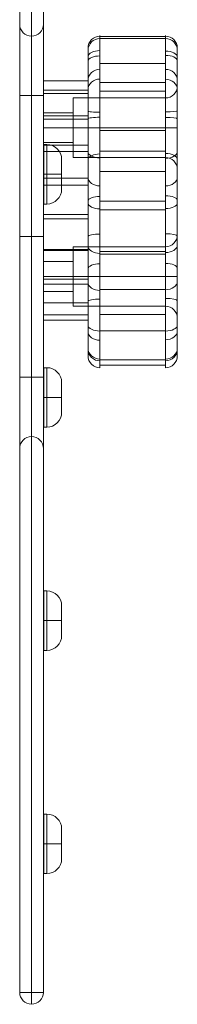
# Model space of a CAD drawing. Units: millimetres. Extents: x -7941 to 11884, y -19784 to 73.
# Drawn here: x 9312 to 9365, y -11084 to -10753 of the extents above; entities that cross this region are included whole.
import ezdxf

# ---------------------------------------------------------------- set-up
doc = ezdxf.new("R2010")
doc.units = ezdxf.units.MM
doc.header["$MEASUREMENT"] = 0
for name, color, linetype, lineweight in [('Level 8', 18, 'Continuous', 0), ('themes2 - Level 25', 7, 'Continuous', 0), ('themes2 - Level 26', 7, 'Continuous', 0)]:
    doc.layers.add(name, color=color, linetype=linetype, lineweight=lineweight)

# ---------------------------------------------------------------- blocks, each defined once
blk = doc.blocks.new('From Smart Solid_970')
at = {"layer": 'themes2 - Level 25', "color": 148, "linetype": 'Continuous', "lineweight": 13}
for p, q in [((-4, 395.64), (-4, -395.64)), ((0, 395.64), (0, -395.64)), ((4, 395.64), (4, -395.64)), ((-4, -395.64), (-4, 3.03)), ((4, -395.64), (4, 3.03)), ((0, -399.58), (0, -0.92)), ((-4, -70.29), (-4, -94.29)), ((-4, -70.32), (-4, -212.85)), ((4, -70.29), (4, -94.29)), ((4, -70.32), (4, -212.85)), ((0, -74.29), (0, -94.29)), ((0, -74.31), (0, -208.85)), ((-4, -188.88), (-4, -94.29)), ((-4, -94.29), (0, -94.29)), ((0, -188.88), (0, -94.29)), ((0, -94.29), (4, -94.29)), ((4, -188.88), (4, -94.29)), ((0, -141.58), (-4, -141.58)), ((4, -141.58), (0, -141.58)), ((-4, -188.88), (-4, -212.88)), ((0, -188.88), (-4, -188.88)), ((0, -188.88), (0, -208.88)), ((4, -188.88), (0, -188.88)), ((4, -188.88), (4, -212.88)), ((0, -395.64), (-4, -395.64)), ((4, -395.64), (0, -395.64)), ((0, -395.64), (0, -399.64))]:
    blk.add_line(p, q, dxfattribs=at)
at = {"layer": 'themes2 - Level 25', "color": 148, "linetype": 'Continuous', "lineweight": 13, "extrusion": (0, 0, -1)}
for centre, start_param, end_param in [((0, -70.32), 4.712389, 6.283185), ((0, -70.32), 3.141593, 4.712389), ((0, -212.85), 0, 1.570796), ((0, -212.85), 1.570796, 3.141593)]:
    blk.add_ellipse(centre, major_axis=(-4, 0), ratio=0.998765, start_param=start_param, end_param=end_param, dxfattribs=at)
at = {"layer": 'themes2 - Level 25', "color": 148, "linetype": 'Continuous', "lineweight": 13}
for major_axis, start_param, end_param in [((4, 0), 3.141593, 4.712389), ((-4, 0), 1.570796, 3.141593)]:
    blk.add_ellipse((0, -395.64), major_axis=major_axis, ratio=0.986394, start_param=start_param, end_param=end_param, dxfattribs=at)
blk = doc.blocks.new('From Smart Solid_1364')
at = {"layer": 'themes2 - Level 26', "color": 7, "lineweight": 13}
for p, q in [((18.5, 55.86), (-3.5, 55.86)), ((18.5, 55.17), (-3.5, 55.17)), ((18.5, 55.1), (-3.5, 55.1)), ((18.5, 46.74), (-3.5, 46.74)), ((-7.5, 40.93), (-22.5, 40.93)), ((18.5, 40.41), (-3.5, 40.41)), ((-7.5, 37.8), (-22.5, 37.8)), ((-7.5, 36.72), (-22.5, 36.72)), ((18.5, 37.48), (-3.5, 37.48)), ((22.5, 11.17), (22.5, 39.17)), ((-12.5, 15.17), (-12.5, 35.17)), ((18.5, 35.17), (-12.5, 35.17)), ((18.5, 15.17), (18.5, 35.17)), ((-22.5, 20.17), (-22.5, 30.17)), ((-12.5, 30.17), (-22.5, 30.17)), ((-12.5, 20.17), (-12.5, 30.17)), ((-7.5, 29.2), (-22.5, 29.2)), ((-7.5, 28.07), (-22.5, 28.07)), ((-12.5, 25.17), (-22.5, 25.17)), ((-12.5, 25.17), (-22.5, 25.17)), ((18.5, 25.17), (-12.5, 25.17)), ((18.5, 25.17), (-12.5, 25.17)), ((18.5, 24.24), (-3.5, 24.24)), ((18.5, 25.17), (22.5, 25.17)), ((18.5, 25.17), (22.5, 25.17)), ((-12.5, 20.17), (-22.5, 20.17)), ((-7.5, 19.35), (-22.5, 19.35)), ((-7.5, 17.22), (-22.5, 17.22)), ((18.5, 17.25), (-3.5, 17.25)), ((18.5, 15.17), (-12.5, 15.17)), ((18.5, 10.45), (-3.5, 10.45)), ((-7.5, 8.27), (-22.5, 8.27)), ((-7.5, 5.86), (-22.5, 5.86)), ((18.5, 0.5), (-3.5, 0.5)), ((18.5, -2.46), (-3.5, -2.46)), ((-7.5, -3.96), (-22.5, -3.96)), ((-7.5, -5.41), (-22.5, -5.41)), ((22.5, -38.83), (22.5, -10.83)), ((-7.5, -15.73), (-22.5, -15.73)), ((-7.5, -16.11), (-22.5, -16.11)), ((-12.5, -34.83), (-12.5, -14.83)), ((18.5, -14.83), (-12.5, -14.83)), ((18.5, -16.42), (-3.5, -16.42)), ((18.5, -34.83), (18.5, -14.83)), ((-22.5, -29.83), (-22.5, -19.83)), ((-12.5, -19.83), (-22.5, -19.83)), ((-12.5, -29.83), (-12.5, -19.83)), ((18.5, -17.38), (-3.5, -17.38)), ((-12.5, -24.83), (-22.5, -24.83)), ((-12.5, -24.83), (-22.5, -24.83)), ((-7.5, -25.74), (-22.5, -25.74)), ((18.5, -24.83), (-12.5, -24.83)), ((18.5, -24.83), (-12.5, -24.83)), ((18.5, -24.83), (22.5, -24.83)), ((18.5, -24.83), (22.5, -24.83)), ((-7.5, -27.37), (-22.5, -27.37)), ((18.5, -29.2), (-3.5, -29.2)), ((-12.5, -29.83), (-22.5, -29.83)), ((-7.5, -33.72), (-22.5, -33.72)), ((18.5, -34.83), (-12.5, -34.83)), ((-7.5, -37.75), (-22.5, -37.75)), ((-7.5, -39.47), (-22.5, -39.47)), ((18.5, -37.65), (-3.5, -37.65)), ((18.5, -43.14), (-3.5, -43.14)), ((18.5, -52.78), (-3.5, -52.78)), ((18.5, -54.6), (-3.5, -54.6))]:
    blk.add_line(p, q, dxfattribs=at)
at = {"layer": 'themes2 - Level 26', "color": 7, "lineweight": 13, "extrusion": (0, 0, -1)}
for centre, start, end in [((3.5, 51.17), 0, 90), ((-18.5, 11.17), 90, 180), ((-18.5, -38.83), 90, 180)]:
    blk.add_arc(centre, 4, start, end, dxfattribs=at)
at = {"layer": 'themes2 - Level 26', "color": 7, "lineweight": 13}
for centre, start, end in [((18.5, 51.17), 0, 90), ((18.5, 39.17), 270, 0), ((18.5, -10.83), 270, 0)]:
    blk.add_arc(centre, 4, start, end, dxfattribs=at)
for centre, ratio, start_param, end_param in [((-3.5, 51.94), 0.998744, 1.570796, 3.141593), ((-3.5, 49.02), 0.516041, 1.570796, 3.141593), ((-3.5, 47.52), 0.444866, 1.570796, 3.141593), ((-3.5, 41.08), 0.935085, 1.570796, 3.141593), ((-3.5, 37.98), 0.884364, 1.570796, 3.141593), ((18.5, 30.88), 0.093752, 4.712389, 6.283185), ((-3.5, 28.21), 0.11578, 1.570796, 3.141593), ((18.5, 17.07), 0.535215, 4.712389, 6.283185), ((-3.5, 14.33), 0.509367, 1.570796, 3.141593), ((18.5, 8.57), 0.738644, 4.712389, 6.283185), ((-3.5, 0.59), 0.366372, 1.570796, 3.141593), ((18.5, -0.03), 0.499197, 4.712389, 6.283185), ((-3.5, -11.45), 0.225346, 1.570796, 3.141593), ((18.5, -14.25), 0.634381, 4.712389, 6.283185), ((-3.5, -22.28), 0.430651, 1.570796, 3.141593), ((18.5, -26.46), 0.701726, 4.712389, 6.283185), ((-3.5, -33.17), 0.184251, 1.570796, 3.141593), ((18.5, -41.17), 0.49388, 4.712389, 6.283185), ((18.5, -43.2), 0.725687, 4.712389, 6.283185), ((18.5, -48.97), 0.900102, 4.712389, 6.283185), ((18.5, -49.39), 0.932825, 4.712389, 6.283185), ((18.5, -51.49), 0.999971, 4.712389, 6.283185)]:
    blk.add_ellipse(centre, major_axis=(4, 0), ratio=ratio, start_param=start_param, end_param=end_param, dxfattribs=at)
at = {"layer": 'themes2 - Level 26', "color": 7, "lineweight": 13, "extrusion": (0, 0, -1)}
for centre, ratio, start_param, end_param in [((18.5, 51.94), 0.998731, 4.712389, 6.283185), ((18.5, 48.85), 0.514701, 4.712389, 6.283185), ((18.5, 47.65), 0.453738, 4.712389, 6.283185), ((18.5, 41.02), 0.938332, 4.712389, 6.283185), ((18.5, 37.94), 0.879697, 4.712389, 6.283185), ((-3.5, 30.73), 0.092507, 1.570796, 3.141593), ((18.5, 28.16), 0.111907, 4.712389, 6.283185), ((-3.5, 17.11), 0.533523, 1.570796, 3.141593), ((18.5, 14.48), 0.503686, 4.712389, 6.283185), ((-3.5, 8.55), 0.738619, 1.570796, 3.141593), ((18.5, 0.76), 0.385575, 4.712389, 6.283185), ((-3.5, -0.13), 0.492776, 1.570796, 3.141593), ((18.5, -11.32), 0.219764, 4.712389, 6.283185), ((-3.5, -14.52), 0.638443, 1.570796, 3.141593), ((18.5, -22.14), 0.430603, 4.712389, 6.283185), ((-3.5, -26.79), 0.682641, 1.570796, 3.141593), ((18.5, -32.96), 0.196378, 4.712389, 6.283185), ((-3.5, -41.17), 0.49388, 1.570796, 3.141593), ((-3.5, -43.33), 0.72999, 1.570796, 3.141593), ((-3.5, -48.97), 0.899963, 1.570796, 3.141593), ((-3.5, -49.44), 0.934399, 1.570796, 3.141593), ((-3.5, -51.49), 0.999949, 1.570796, 3.141593)]:
    blk.add_ellipse(centre, major_axis=(4, 0), ratio=ratio, start_param=start_param, end_param=end_param, dxfattribs=at)
at = {"layer": 'themes2 - Level 26', "color": 7, "lineweight": 13}
for points, knots in [([(-3.5, 55.17), (-3.5, 55.17), (-3.5, 55.71), (-3.5, 56.13), (-3.5, 56.2), (-3.5, 56.06), (-3.5, 55.58), (-3.5, 53.86), (-3.5, 52.7), (-3.5, 48.91), (-3.5, 45.96), (-3.5, 39.94), (-3.5, 36.94), (-3.5, 30.94), (-3.5, 27.94), (-3.5, 23.43), (-3.5, 21.93), (-3.5, 19.05), (-3.5, 17.66), (-3.5, 13.79), (-3.5, 11.53), (-3.5, 6.88), (-3.5, 4.5), (-3.5, -1.16), (-3.5, -4.36), (-3.5, -9.97), (-3.5, -12.52), (-3.5, -19.65), (-3.5, -23.86), (-3.5, -29.18), (-3.5, -30.25), (-3.5, -32.65), (-3.5, -33.93), (-3.5, -37.88), (-3.5, -40.64), (-3.5, -43.14)], [0, 0, 0, 0, 0.125, 0.125, 0.1875, 0.1875, 0.21875, 0.21875, 0.25, 0.25, 0.3125, 0.3125, 0.375, 0.375, 0.4375, 0.4375, 0.46875, 0.46875, 0.5, 0.5, 0.5625, 0.5625, 0.625, 0.625, 0.6875, 0.6875, 0.75, 0.75, 0.875, 0.875, 0.90625, 0.90625, 0.9375, 0.9375, 1, 1, 1, 1]), ([(-3.5, -43.14), (-3.5, -46.64), (-3.5, -49.53), (-3.5, -53.62), (-3.5, -54.81), (-3.5, -56.2), (-3.5, -54.23), (-3.5, -47.75), (-3.5, -45.04), (-3.5, -40.01), (-3.5, -38.11), (-3.5, -34.11), (-3.5, -32.11), (-3.5, -26.32), (-3.5, -22.73), (-3.5, -17.29), (-3.5, -15.46), (-3.5, -11.71), (-3.5, -9.77), (-3.5, -5.75), (-3.5, -3.74), (-3.5, -0.26), (-3.5, 1.23), (-3.5, 5.47), (-3.5, 7.99), (-3.5, 13.97), (-3.5, 17.46), (-3.5, 25.18), (-3.5, 29.41), (-3.5, 34.98), (-3.5, 36.73), (-3.5, 39.86), (-3.5, 41.17), (-3.5, 43.55), (-3.5, 43.46), (-3.5, 45.57), (-3.5, 46.13), (-3.5, 47.52), (-3.5, 48.36), (-3.5, 50.91), (-3.5, 52.78), (-3.5, 54.94), (-3.5, 55.49), (-3.5, 55.94), (-3.5, 55.91), (-3.5, 55.65), (-3.5, 55.17), (-3.5, 55.17)], [0, 0, 0, 0, 0.0625, 0.0625, 0.125, 0.125, 0.25, 0.25, 0.3125, 0.3125, 0.34375, 0.34375, 0.375, 0.375, 0.4375, 0.4375, 0.46875, 0.46875, 0.5, 0.5, 0.53125, 0.53125, 0.5625, 0.5625, 0.625, 0.625, 0.6875, 0.6875, 0.75, 0.75, 0.78125, 0.78125, 0.8125, 0.8125, 0.875, 0.875, 0.890625, 0.890625, 0.90625, 0.90625, 0.9375, 0.9375, 0.953125, 0.953125, 0.96875, 0.96875, 1, 1, 1, 1]), ([(18.5, -43.14), (18.5, -40.58), (18.5, -37.66), (18.5, -33.58), (18.5, -32.27), (18.5, -29.86), (18.5, -28.82), (18.5, -23.53), (18.5, -19.33), (18.5, -12.23), (18.5, -9.68), (18.5, -4.1), (18.5, -0.93), (18.5, 4.65), (18.5, 7.03), (18.5, 11.66), (18.5, 13.95), (18.5, 17.82), (18.5, 19.21), (18.5, 22.11), (18.5, 23.6), (18.5, 28.1), (18.5, 31.1), (18.5, 37.09), (18.5, 40.09), (18.5, 46.14), (18.5, 49.07), (18.5, 52.8), (18.5, 53.94), (18.5, 55.63), (18.5, 56.07), (18.5, 56.2), (18.5, 56.13), (18.5, 55.71), (18.5, 55.17), (18.5, 55.17)], [0, 0, 0, 0, 0.0625, 0.0625, 0.09375, 0.09375, 0.125, 0.125, 0.25, 0.25, 0.3125, 0.3125, 0.375, 0.375, 0.4375, 0.4375, 0.5, 0.5, 0.53125, 0.53125, 0.5625, 0.5625, 0.625, 0.625, 0.6875, 0.6875, 0.75, 0.75, 0.78125, 0.78125, 0.8125, 0.8125, 0.875, 0.875, 1, 1, 1, 1]), ([(18.5, 55.17), (18.5, 55.17), (18.5, 55.67), (18.5, 55.92), (18.5, 55.93), (18.5, 55.38), (18.5, 54.74), (18.5, 52.5), (18.5, 50.64), (18.5, 48.11), (18.5, 47.3), (18.5, 45.94), (18.5, 45.43), (18.5, 43.43), (18.5, 43.53), (18.5, 41.05), (18.5, 39.72), (18.5, 36.57), (18.5, 34.81), (18.5, 29.21), (18.5, 25.05), (18.5, 17.32), (18.5, 13.83), (18.5, 7.95), (18.5, 5.44), (18.5, 1.25), (18.5, -0.22), (18.5, -3.7), (18.5, -5.71), (18.5, -9.71), (18.5, -11.66), (18.5, -15.41), (18.5, -17.23), (18.5, -22.66), (18.5, -26.25), (18.5, -31.97), (18.5, -33.98), (18.5, -37.96), (18.5, -39.89), (18.5, -44.96), (18.5, -47.67), (18.5, -54.24), (18.5, -56.2), (18.5, -54.81), (18.5, -53.6), (18.5, -49.54), (18.5, -46.66), (18.5, -43.14)], [0, 0, 0, 0, 0.03125, 0.03125, 0.046875, 0.046875, 0.0625, 0.0625, 0.09375, 0.09375, 0.109375, 0.109375, 0.125, 0.125, 0.1875, 0.1875, 0.21875, 0.21875, 0.25, 0.25, 0.3125, 0.3125, 0.375, 0.375, 0.4375, 0.4375, 0.46875, 0.46875, 0.5, 0.5, 0.53125, 0.53125, 0.5625, 0.5625, 0.625, 0.625, 0.65625, 0.65625, 0.6875, 0.6875, 0.75, 0.75, 0.875, 0.875, 0.9375, 0.9375, 1, 1, 1, 1]), ([(-7.5, -41.17), (-7.5, -38.81), (-7.5, -36.19), (-7.5, -31.22), (-7.5, -28.84), (-7.5, -24.75), (-7.5, -22.8), (-7.5, -18.75), (-7.5, -16.69), (-7.5, -12.36), (-7.5, -10.11), (-7.5, -6.32), (-7.5, -5), (-7.5, -2.21), (-7.5, -0.73), (-7.5, 1.91), (-7.5, 3.1), (-7.5, 5.37), (-7.5, 6.45), (-7.5, 9.72), (-7.5, 11.9), (-7.5, 16.76), (-7.5, 19.45), (-7.5, 25.05), (-7.5, 27.9), (-7.5, 33.55), (-7.5, 36.37), (-7.5, 42.03), (-7.5, 44.96), (-7.5, 48.8), (-7.5, 50.04), (-7.5, 51.46), (-7.5, 51.87), (-7.5, 52.19), (-7.5, 52.13), (-7.5, 52.18), (-7.5, 52.09), (-7.5, 51.65), (-7.5, 51.17), (-7.5, 51.17)], [0, 0, 0, 0, 0.0625, 0.0625, 0.125, 0.125, 0.1875, 0.1875, 0.25, 0.25, 0.3125, 0.3125, 0.34375, 0.34375, 0.375, 0.375, 0.40625, 0.40625, 0.4375, 0.4375, 0.5, 0.5, 0.5625, 0.5625, 0.625, 0.625, 0.6875, 0.6875, 0.75, 0.75, 0.78125, 0.78125, 0.796875, 0.796875, 0.8125, 0.8125, 0.875, 0.875, 1, 1, 1, 1]), ([(-7.5, 51.17), (-7.5, 51.17), (-7.5, 51.52), (-7.5, 51.8), (-7.5, 51.85), (-7.5, 51.9), (-7.5, 51.93), (-7.5, 51.62), (-7.5, 51.17), (-7.5, 50.44), (-7.5, 50.05), (-7.5, 48.09), (-7.5, 46.45), (-7.5, 43.61), (-7.5, 42.46), (-7.5, 40.05), (-7.5, 39.86), (-7.5, 38.52), (-7.5, 38.19), (-7.5, 37.22), (-7.5, 36.54), (-7.5, 34.4), (-7.5, 32.8), (-7.5, 27.61), (-7.5, 23.75), (-7.5, 16.93), (-7.5, 14.08), (-7.5, 8.99), (-7.5, 6.65), (-7.5, 2.61), (-7.5, 1.15), (-7.5, -2.06), (-7.5, -3.84), (-7.5, -9.27), (-7.5, -12.9), (-7.5, -19.68), (-7.5, -22.92), (-7.5, -27.93), (-7.5, -29.63), (-7.5, -33.16), (-7.5, -35.04), (-7.5, -38.57), (-7.5, -40.11), (-7.5, -42.86), (-7.5, -44.1), (-7.5, -49.61), (-7.5, -51.87), (-7.5, -51.23), (-7.5, -50.35), (-7.5, -46.93), (-7.5, -44.38), (-7.5, -41.17)], [0, 0, 0, 0, 0.03125, 0.03125, 0.039062, 0.039062, 0.046875, 0.046875, 0.054687, 0.054687, 0.0625, 0.0625, 0.09375, 0.09375, 0.125, 0.125, 0.1875, 0.1875, 0.203125, 0.203125, 0.21875, 0.21875, 0.25, 0.25, 0.3125, 0.3125, 0.375, 0.375, 0.4375, 0.4375, 0.46875, 0.46875, 0.5, 0.5, 0.5625, 0.5625, 0.625, 0.625, 0.65625, 0.65625, 0.6875, 0.6875, 0.71875, 0.71875, 0.75, 0.75, 0.875, 0.875, 0.9375, 0.9375, 1, 1, 1, 1]), ([(22.5, 51.17), (22.5, 51.17), (22.5, 51.64), (22.5, 52.08), (22.5, 52.18), (22.5, 52.13), (22.5, 52.19), (22.5, 51.92), (22.5, 51.52), (22.5, 50.14), (22.5, 48.93), (22.5, 45.08), (22.5, 42.18), (22.5, 36.52), (22.5, 33.7), (22.5, 28.06), (22.5, 25.2), (22.5, 19.64), (22.5, 16.9), (22.5, 12.05), (22.5, 9.85), (22.5, 5.49), (22.5, 3.35), (22.5, -0.54), (22.5, -1.99), (22.5, -4.78), (22.5, -6.09), (22.5, -9.87), (22.5, -12.1), (22.5, -18.55), (22.5, -22.46), (22.5, -28.46), (22.5, -30.87), (22.5, -36), (22.5, -38.75), (22.5, -41.17)], [0, 0, 0, 0, 0.125, 0.125, 0.1875, 0.1875, 0.203125, 0.203125, 0.21875, 0.21875, 0.25, 0.25, 0.3125, 0.3125, 0.375, 0.375, 0.4375, 0.4375, 0.5, 0.5, 0.5625, 0.5625, 0.625, 0.625, 0.65625, 0.65625, 0.6875, 0.6875, 0.75, 0.75, 0.875, 0.875, 0.9375, 0.9375, 1, 1, 1, 1]), ([(22.5, -41.17), (22.5, -44.39), (22.5, -46.94), (22.5, -50.35), (22.5, -51.24), (22.5, -51.87), (22.5, -49.57), (22.5, -43.99), (22.5, -42.75), (22.5, -39.94), (22.5, -38.4), (22.5, -35.7), (22.5, -34.77), (22.5, -32.96), (22.5, -32.07), (22.5, -29.46), (22.5, -27.77), (22.5, -22.77), (22.5, -19.53), (22.5, -12.77), (22.5, -9.14), (22.5, -3.71), (22.5, -1.95), (22.5, 1.26), (22.5, 2.7), (22.5, 6.69), (22.5, 9.01), (22.5, 14.05), (22.5, 16.93), (22.5, 23.68), (22.5, 27.55), (22.5, 32.72), (22.5, 34.35), (22.5, 36.5), (22.5, 37.17), (22.5, 38.15), (22.5, 38.5), (22.5, 39.84), (22.5, 40.01), (22.5, 42.37), (22.5, 43.5), (22.5, 46.29), (22.5, 47.91), (22.5, 50.26), (22.5, 51.1), (22.5, 51.96), (22.5, 51.89), (22.5, 51.87), (22.5, 51.82), (22.5, 51.54), (22.5, 51.17), (22.5, 51.17)], [0, 0, 0, 0, 0.0625, 0.0625, 0.125, 0.125, 0.25, 0.25, 0.28125, 0.28125, 0.3125, 0.3125, 0.328125, 0.328125, 0.34375, 0.34375, 0.375, 0.375, 0.4375, 0.4375, 0.5, 0.5, 0.53125, 0.53125, 0.5625, 0.5625, 0.625, 0.625, 0.6875, 0.6875, 0.75, 0.75, 0.78125, 0.78125, 0.796875, 0.796875, 0.8125, 0.8125, 0.875, 0.875, 0.90625, 0.90625, 0.9375, 0.9375, 0.953125, 0.953125, 0.960937, 0.960937, 0.96875, 0.96875, 1, 1, 1, 1]), ([(-22.5, -39.47), (-22.5, -43.67), (-22.5, -27.57), (-22.5, -8.57), (-22.5, 11.97), (-22.5, 30.59), (-22.5, 41.86), (-22.5, 40.93)], [0, 0, 0, 0, 0.268677, 0.365374, 0.590018, 0.785314, 1, 1, 1, 1]), ([(-22.5, 40.93), (-22.5, 39.79), (-22.5, 18.89), (-22.5, -16.98), (-22.5, -35.04), (-22.5, -39.47)], [0, 0, 0, 0, 0.305936, 0.66688, 1, 1, 1, 1]), ([(-7.5, -39.47), (-7.5, -43.67), (-7.5, -27.57), (-7.5, -8.57), (-7.5, 11.97), (-7.5, 30.59), (-7.5, 41.86), (-7.5, 40.93)], [0, 0, 0, 0, 0.268677, 0.365374, 0.590018, 0.785314, 1, 1, 1, 1]), ([(-7.5, 40.93), (-7.5, 39.79), (-7.5, 18.89), (-7.5, -16.98), (-7.5, -35.04), (-7.5, -39.47)], [0, 0, 0, 0, 0.305936, 0.66688, 1, 1, 1, 1])]:
    blk.add_open_spline(points, degree=3, knots=knots, dxfattribs=at)
blk = doc.blocks.new('From Smart Solid_1366')
at = {"layer": 'themes2 - Level 26', "color": 7, "lineweight": 13}
for p, q in [((18.5, 55.86), (-3.5, 55.86)), ((18.5, 55.17), (-3.5, 55.17)), ((18.5, 55.1), (-3.5, 55.1)), ((18.5, 46.74), (-3.5, 46.74)), ((-7.5, 40.93), (-22.5, 40.93)), ((18.5, 40.41), (-3.5, 40.41)), ((-7.5, 37.8), (-22.5, 37.8)), ((-7.5, 36.72), (-22.5, 36.72)), ((18.5, 37.48), (-3.5, 37.48)), ((22.5, 11.17), (22.5, 39.17)), ((-12.5, 15.17), (-12.5, 35.17)), ((18.5, 35.17), (-12.5, 35.17)), ((18.5, 15.17), (18.5, 35.17)), ((-22.5, 20.17), (-22.5, 30.17)), ((-12.5, 30.17), (-22.5, 30.17)), ((-12.5, 20.17), (-12.5, 30.17)), ((-7.5, 29.2), (-22.5, 29.2)), ((-7.5, 28.07), (-22.5, 28.07)), ((-12.5, 25.17), (-22.5, 25.17)), ((-12.5, 25.17), (-22.5, 25.17)), ((18.5, 25.17), (-12.5, 25.17)), ((18.5, 25.17), (-12.5, 25.17)), ((18.5, 24.24), (-3.5, 24.24)), ((18.5, 25.17), (22.5, 25.17)), ((18.5, 25.17), (22.5, 25.17)), ((-12.5, 20.17), (-22.5, 20.17)), ((-7.5, 19.35), (-22.5, 19.35)), ((-7.5, 17.22), (-22.5, 17.22)), ((18.5, 17.25), (-3.5, 17.25)), ((18.5, 15.17), (-12.5, 15.17)), ((18.5, 10.45), (-3.5, 10.45)), ((-7.5, 8.27), (-22.5, 8.27)), ((-7.5, 5.86), (-22.5, 5.86)), ((18.5, 0.5), (-3.5, 0.5)), ((18.5, -2.46), (-3.5, -2.46)), ((-7.5, -3.96), (-22.5, -3.96)), ((-7.5, -5.41), (-22.5, -5.41)), ((22.5, -38.83), (22.5, -10.83)), ((-7.5, -15.73), (-22.5, -15.73)), ((-7.5, -16.11), (-22.5, -16.11)), ((-12.5, -34.83), (-12.5, -14.83)), ((18.5, -14.83), (-12.5, -14.83)), ((18.5, -16.42), (-3.5, -16.42)), ((18.5, -34.83), (18.5, -14.83)), ((-22.5, -29.83), (-22.5, -19.83)), ((-12.5, -19.83), (-22.5, -19.83)), ((-12.5, -29.83), (-12.5, -19.83)), ((18.5, -17.38), (-3.5, -17.38)), ((-12.5, -24.83), (-22.5, -24.83)), ((-12.5, -24.83), (-22.5, -24.83)), ((-7.5, -25.74), (-22.5, -25.74)), ((18.5, -24.83), (-12.5, -24.83)), ((18.5, -24.83), (-12.5, -24.83)), ((18.5, -24.83), (22.5, -24.83)), ((18.5, -24.83), (22.5, -24.83)), ((-7.5, -27.37), (-22.5, -27.37)), ((18.5, -29.2), (-3.5, -29.2)), ((-12.5, -29.83), (-22.5, -29.83)), ((-7.5, -33.72), (-22.5, -33.72)), ((18.5, -34.83), (-12.5, -34.83)), ((-7.5, -37.75), (-22.5, -37.75)), ((-7.5, -39.47), (-22.5, -39.47)), ((18.5, -37.65), (-3.5, -37.65)), ((18.5, -43.14), (-3.5, -43.14)), ((18.5, -52.78), (-3.5, -52.78)), ((18.5, -54.6), (-3.5, -54.6))]:
    blk.add_line(p, q, dxfattribs=at)
at = {"layer": 'themes2 - Level 26', "color": 7, "lineweight": 13, "extrusion": (0, 0, -1)}
for centre, start, end in [((3.5, 51.17), 0, 90), ((-18.5, 11.17), 90, 180), ((-18.5, -38.83), 90, 180)]:
    blk.add_arc(centre, 4, start, end, dxfattribs=at)
at = {"layer": 'themes2 - Level 26', "color": 7, "lineweight": 13}
for centre, start, end in [((18.5, 51.17), 0, 90), ((18.5, 39.17), 270, 0), ((18.5, -10.83), 270, 0)]:
    blk.add_arc(centre, 4, start, end, dxfattribs=at)
for centre, ratio, start_param, end_param in [((-3.5, 51.94), 0.998744, 1.570796, 3.141593), ((-3.5, 49.02), 0.516041, 1.570796, 3.141593), ((-3.5, 47.52), 0.444866, 1.570796, 3.141593), ((-3.5, 41.08), 0.935085, 1.570796, 3.141593), ((-3.5, 37.98), 0.884364, 1.570796, 3.141593), ((18.5, 30.88), 0.093752, 4.712389, 6.283185), ((-3.5, 28.21), 0.11578, 1.570796, 3.141593), ((18.5, 17.07), 0.535215, 4.712389, 6.283185), ((-3.5, 14.33), 0.509367, 1.570796, 3.141593), ((18.5, 8.57), 0.738644, 4.712389, 6.283185), ((-3.5, 0.59), 0.366372, 1.570796, 3.141593), ((18.5, -0.03), 0.499197, 4.712389, 6.283185), ((-3.5, -11.45), 0.225346, 1.570796, 3.141593), ((18.5, -14.25), 0.634381, 4.712389, 6.283185), ((-3.5, -22.28), 0.430651, 1.570796, 3.141593), ((18.5, -26.46), 0.701726, 4.712389, 6.283185), ((-3.5, -33.17), 0.184251, 1.570796, 3.141593), ((18.5, -41.17), 0.49388, 4.712389, 6.283185), ((18.5, -43.2), 0.725687, 4.712389, 6.283185), ((18.5, -48.97), 0.900102, 4.712389, 6.283185), ((18.5, -49.39), 0.932825, 4.712389, 6.283185), ((18.5, -51.49), 0.999971, 4.712389, 6.283185)]:
    blk.add_ellipse(centre, major_axis=(4, 0), ratio=ratio, start_param=start_param, end_param=end_param, dxfattribs=at)
at = {"layer": 'themes2 - Level 26', "color": 7, "lineweight": 13, "extrusion": (0, 0, -1)}
for centre, ratio, start_param, end_param in [((18.5, 51.94), 0.998731, 4.712389, 6.283185), ((18.5, 48.85), 0.514701, 4.712389, 6.283185), ((18.5, 47.65), 0.453738, 4.712389, 6.283185), ((18.5, 41.02), 0.938332, 4.712389, 6.283185), ((18.5, 37.94), 0.879697, 4.712389, 6.283185), ((-3.5, 30.73), 0.092507, 1.570796, 3.141593), ((18.5, 28.16), 0.111907, 4.712389, 6.283185), ((-3.5, 17.11), 0.533523, 1.570796, 3.141593), ((18.5, 14.48), 0.503686, 4.712389, 6.283185), ((-3.5, 8.55), 0.738619, 1.570796, 3.141593), ((18.5, 0.76), 0.385575, 4.712389, 6.283185), ((-3.5, -0.13), 0.492776, 1.570796, 3.141593), ((18.5, -11.32), 0.219764, 4.712389, 6.283185), ((-3.5, -14.52), 0.638443, 1.570796, 3.141593), ((18.5, -22.14), 0.430603, 4.712389, 6.283185), ((-3.5, -26.79), 0.682641, 1.570796, 3.141593), ((18.5, -32.96), 0.196378, 4.712389, 6.283185), ((-3.5, -41.17), 0.49388, 1.570796, 3.141593), ((-3.5, -43.33), 0.72999, 1.570796, 3.141593), ((-3.5, -48.97), 0.899963, 1.570796, 3.141593), ((-3.5, -49.44), 0.934399, 1.570796, 3.141593), ((-3.5, -51.49), 0.999949, 1.570796, 3.141593)]:
    blk.add_ellipse(centre, major_axis=(4, 0), ratio=ratio, start_param=start_param, end_param=end_param, dxfattribs=at)
at = {"layer": 'themes2 - Level 26', "color": 7, "lineweight": 13}
for points, knots in [([(-3.5, 55.17), (-3.5, 55.17), (-3.5, 55.71), (-3.5, 56.13), (-3.5, 56.2), (-3.5, 56.06), (-3.5, 55.58), (-3.5, 53.86), (-3.5, 52.7), (-3.5, 48.91), (-3.5, 45.96), (-3.5, 39.94), (-3.5, 36.94), (-3.5, 30.94), (-3.5, 27.94), (-3.5, 23.43), (-3.5, 21.93), (-3.5, 19.05), (-3.5, 17.66), (-3.5, 13.79), (-3.5, 11.53), (-3.5, 6.88), (-3.5, 4.5), (-3.5, -1.16), (-3.5, -4.36), (-3.5, -9.97), (-3.5, -12.52), (-3.5, -19.65), (-3.5, -23.86), (-3.5, -29.18), (-3.5, -30.25), (-3.5, -32.65), (-3.5, -33.93), (-3.5, -37.88), (-3.5, -40.64), (-3.5, -43.14)], [0, 0, 0, 0, 0.125, 0.125, 0.1875, 0.1875, 0.21875, 0.21875, 0.25, 0.25, 0.3125, 0.3125, 0.375, 0.375, 0.4375, 0.4375, 0.46875, 0.46875, 0.5, 0.5, 0.5625, 0.5625, 0.625, 0.625, 0.6875, 0.6875, 0.75, 0.75, 0.875, 0.875, 0.90625, 0.90625, 0.9375, 0.9375, 1, 1, 1, 1]), ([(-3.5, -43.14), (-3.5, -46.64), (-3.5, -49.53), (-3.5, -53.62), (-3.5, -54.81), (-3.5, -56.2), (-3.5, -54.23), (-3.5, -47.75), (-3.5, -45.04), (-3.5, -40.01), (-3.5, -38.11), (-3.5, -34.11), (-3.5, -32.11), (-3.5, -26.32), (-3.5, -22.73), (-3.5, -17.29), (-3.5, -15.46), (-3.5, -11.71), (-3.5, -9.77), (-3.5, -5.75), (-3.5, -3.74), (-3.5, -0.26), (-3.5, 1.23), (-3.5, 5.47), (-3.5, 7.99), (-3.5, 13.97), (-3.5, 17.46), (-3.5, 25.18), (-3.5, 29.41), (-3.5, 34.98), (-3.5, 36.73), (-3.5, 39.86), (-3.5, 41.17), (-3.5, 43.55), (-3.5, 43.46), (-3.5, 45.57), (-3.5, 46.13), (-3.5, 47.52), (-3.5, 48.36), (-3.5, 50.91), (-3.5, 52.78), (-3.5, 54.94), (-3.5, 55.49), (-3.5, 55.94), (-3.5, 55.91), (-3.5, 55.65), (-3.5, 55.17), (-3.5, 55.17)], [0, 0, 0, 0, 0.0625, 0.0625, 0.125, 0.125, 0.25, 0.25, 0.3125, 0.3125, 0.34375, 0.34375, 0.375, 0.375, 0.4375, 0.4375, 0.46875, 0.46875, 0.5, 0.5, 0.53125, 0.53125, 0.5625, 0.5625, 0.625, 0.625, 0.6875, 0.6875, 0.75, 0.75, 0.78125, 0.78125, 0.8125, 0.8125, 0.875, 0.875, 0.890625, 0.890625, 0.90625, 0.90625, 0.9375, 0.9375, 0.953125, 0.953125, 0.96875, 0.96875, 1, 1, 1, 1]), ([(18.5, -43.14), (18.5, -40.58), (18.5, -37.66), (18.5, -33.58), (18.5, -32.27), (18.5, -29.86), (18.5, -28.82), (18.5, -23.53), (18.5, -19.33), (18.5, -12.23), (18.5, -9.68), (18.5, -4.1), (18.5, -0.93), (18.5, 4.65), (18.5, 7.03), (18.5, 11.66), (18.5, 13.95), (18.5, 17.82), (18.5, 19.21), (18.5, 22.11), (18.5, 23.6), (18.5, 28.1), (18.5, 31.1), (18.5, 37.09), (18.5, 40.09), (18.5, 46.14), (18.5, 49.07), (18.5, 52.8), (18.5, 53.94), (18.5, 55.63), (18.5, 56.07), (18.5, 56.2), (18.5, 56.13), (18.5, 55.71), (18.5, 55.17), (18.5, 55.17)], [0, 0, 0, 0, 0.0625, 0.0625, 0.09375, 0.09375, 0.125, 0.125, 0.25, 0.25, 0.3125, 0.3125, 0.375, 0.375, 0.4375, 0.4375, 0.5, 0.5, 0.53125, 0.53125, 0.5625, 0.5625, 0.625, 0.625, 0.6875, 0.6875, 0.75, 0.75, 0.78125, 0.78125, 0.8125, 0.8125, 0.875, 0.875, 1, 1, 1, 1]), ([(18.5, 55.17), (18.5, 55.17), (18.5, 55.67), (18.5, 55.92), (18.5, 55.93), (18.5, 55.38), (18.5, 54.74), (18.5, 52.5), (18.5, 50.64), (18.5, 48.11), (18.5, 47.3), (18.5, 45.94), (18.5, 45.43), (18.5, 43.43), (18.5, 43.53), (18.5, 41.05), (18.5, 39.72), (18.5, 36.57), (18.5, 34.81), (18.5, 29.21), (18.5, 25.05), (18.5, 17.32), (18.5, 13.83), (18.5, 7.95), (18.5, 5.44), (18.5, 1.25), (18.5, -0.22), (18.5, -3.7), (18.5, -5.71), (18.5, -9.71), (18.5, -11.66), (18.5, -15.41), (18.5, -17.23), (18.5, -22.66), (18.5, -26.25), (18.5, -31.97), (18.5, -33.98), (18.5, -37.96), (18.5, -39.89), (18.5, -44.96), (18.5, -47.67), (18.5, -54.24), (18.5, -56.2), (18.5, -54.81), (18.5, -53.6), (18.5, -49.54), (18.5, -46.66), (18.5, -43.14)], [0, 0, 0, 0, 0.03125, 0.03125, 0.046875, 0.046875, 0.0625, 0.0625, 0.09375, 0.09375, 0.109375, 0.109375, 0.125, 0.125, 0.1875, 0.1875, 0.21875, 0.21875, 0.25, 0.25, 0.3125, 0.3125, 0.375, 0.375, 0.4375, 0.4375, 0.46875, 0.46875, 0.5, 0.5, 0.53125, 0.53125, 0.5625, 0.5625, 0.625, 0.625, 0.65625, 0.65625, 0.6875, 0.6875, 0.75, 0.75, 0.875, 0.875, 0.9375, 0.9375, 1, 1, 1, 1]), ([(-7.5, -41.17), (-7.5, -38.81), (-7.5, -36.19), (-7.5, -31.22), (-7.5, -28.84), (-7.5, -24.75), (-7.5, -22.8), (-7.5, -18.75), (-7.5, -16.69), (-7.5, -12.36), (-7.5, -10.11), (-7.5, -6.32), (-7.5, -5), (-7.5, -2.21), (-7.5, -0.73), (-7.5, 1.91), (-7.5, 3.1), (-7.5, 5.37), (-7.5, 6.45), (-7.5, 9.72), (-7.5, 11.9), (-7.5, 16.76), (-7.5, 19.45), (-7.5, 25.05), (-7.5, 27.9), (-7.5, 33.55), (-7.5, 36.37), (-7.5, 42.03), (-7.5, 44.96), (-7.5, 48.8), (-7.5, 50.04), (-7.5, 51.46), (-7.5, 51.87), (-7.5, 52.19), (-7.5, 52.13), (-7.5, 52.18), (-7.5, 52.09), (-7.5, 51.65), (-7.5, 51.17), (-7.5, 51.17)], [0, 0, 0, 0, 0.0625, 0.0625, 0.125, 0.125, 0.1875, 0.1875, 0.25, 0.25, 0.3125, 0.3125, 0.34375, 0.34375, 0.375, 0.375, 0.40625, 0.40625, 0.4375, 0.4375, 0.5, 0.5, 0.5625, 0.5625, 0.625, 0.625, 0.6875, 0.6875, 0.75, 0.75, 0.78125, 0.78125, 0.796875, 0.796875, 0.8125, 0.8125, 0.875, 0.875, 1, 1, 1, 1]), ([(-7.5, 51.17), (-7.5, 51.17), (-7.5, 51.52), (-7.5, 51.8), (-7.5, 51.85), (-7.5, 51.9), (-7.5, 51.93), (-7.5, 51.62), (-7.5, 51.17), (-7.5, 50.44), (-7.5, 50.05), (-7.5, 48.09), (-7.5, 46.45), (-7.5, 43.61), (-7.5, 42.46), (-7.5, 40.05), (-7.5, 39.86), (-7.5, 38.52), (-7.5, 38.19), (-7.5, 37.22), (-7.5, 36.54), (-7.5, 34.4), (-7.5, 32.8), (-7.5, 27.61), (-7.5, 23.75), (-7.5, 16.93), (-7.5, 14.08), (-7.5, 8.99), (-7.5, 6.65), (-7.5, 2.61), (-7.5, 1.15), (-7.5, -2.06), (-7.5, -3.84), (-7.5, -9.27), (-7.5, -12.9), (-7.5, -19.68), (-7.5, -22.92), (-7.5, -27.93), (-7.5, -29.63), (-7.5, -33.16), (-7.5, -35.04), (-7.5, -38.57), (-7.5, -40.11), (-7.5, -42.86), (-7.5, -44.1), (-7.5, -49.61), (-7.5, -51.87), (-7.5, -51.23), (-7.5, -50.35), (-7.5, -46.93), (-7.5, -44.38), (-7.5, -41.17)], [0, 0, 0, 0, 0.03125, 0.03125, 0.039062, 0.039062, 0.046875, 0.046875, 0.054687, 0.054687, 0.0625, 0.0625, 0.09375, 0.09375, 0.125, 0.125, 0.1875, 0.1875, 0.203125, 0.203125, 0.21875, 0.21875, 0.25, 0.25, 0.3125, 0.3125, 0.375, 0.375, 0.4375, 0.4375, 0.46875, 0.46875, 0.5, 0.5, 0.5625, 0.5625, 0.625, 0.625, 0.65625, 0.65625, 0.6875, 0.6875, 0.71875, 0.71875, 0.75, 0.75, 0.875, 0.875, 0.9375, 0.9375, 1, 1, 1, 1]), ([(22.5, 51.17), (22.5, 51.17), (22.5, 51.64), (22.5, 52.08), (22.5, 52.18), (22.5, 52.13), (22.5, 52.19), (22.5, 51.92), (22.5, 51.52), (22.5, 50.14), (22.5, 48.93), (22.5, 45.08), (22.5, 42.18), (22.5, 36.52), (22.5, 33.7), (22.5, 28.06), (22.5, 25.2), (22.5, 19.64), (22.5, 16.9), (22.5, 12.05), (22.5, 9.85), (22.5, 5.49), (22.5, 3.35), (22.5, -0.54), (22.5, -1.99), (22.5, -4.78), (22.5, -6.09), (22.5, -9.87), (22.5, -12.1), (22.5, -18.55), (22.5, -22.46), (22.5, -28.46), (22.5, -30.87), (22.5, -36), (22.5, -38.75), (22.5, -41.17)], [0, 0, 0, 0, 0.125, 0.125, 0.1875, 0.1875, 0.203125, 0.203125, 0.21875, 0.21875, 0.25, 0.25, 0.3125, 0.3125, 0.375, 0.375, 0.4375, 0.4375, 0.5, 0.5, 0.5625, 0.5625, 0.625, 0.625, 0.65625, 0.65625, 0.6875, 0.6875, 0.75, 0.75, 0.875, 0.875, 0.9375, 0.9375, 1, 1, 1, 1]), ([(22.5, -41.17), (22.5, -44.39), (22.5, -46.94), (22.5, -50.35), (22.5, -51.24), (22.5, -51.87), (22.5, -49.57), (22.5, -43.99), (22.5, -42.75), (22.5, -39.94), (22.5, -38.4), (22.5, -35.7), (22.5, -34.77), (22.5, -32.96), (22.5, -32.07), (22.5, -29.46), (22.5, -27.77), (22.5, -22.77), (22.5, -19.53), (22.5, -12.77), (22.5, -9.14), (22.5, -3.71), (22.5, -1.95), (22.5, 1.26), (22.5, 2.7), (22.5, 6.69), (22.5, 9.01), (22.5, 14.05), (22.5, 16.93), (22.5, 23.68), (22.5, 27.55), (22.5, 32.72), (22.5, 34.35), (22.5, 36.5), (22.5, 37.17), (22.5, 38.15), (22.5, 38.5), (22.5, 39.84), (22.5, 40.01), (22.5, 42.37), (22.5, 43.5), (22.5, 46.29), (22.5, 47.91), (22.5, 50.26), (22.5, 51.1), (22.5, 51.96), (22.5, 51.89), (22.5, 51.87), (22.5, 51.82), (22.5, 51.54), (22.5, 51.17), (22.5, 51.17)], [0, 0, 0, 0, 0.0625, 0.0625, 0.125, 0.125, 0.25, 0.25, 0.28125, 0.28125, 0.3125, 0.3125, 0.328125, 0.328125, 0.34375, 0.34375, 0.375, 0.375, 0.4375, 0.4375, 0.5, 0.5, 0.53125, 0.53125, 0.5625, 0.5625, 0.625, 0.625, 0.6875, 0.6875, 0.75, 0.75, 0.78125, 0.78125, 0.796875, 0.796875, 0.8125, 0.8125, 0.875, 0.875, 0.90625, 0.90625, 0.9375, 0.9375, 0.953125, 0.953125, 0.960937, 0.960937, 0.96875, 0.96875, 1, 1, 1, 1]), ([(-22.5, -39.47), (-22.5, -43.67), (-22.5, -27.57), (-22.5, -8.57), (-22.5, 11.97), (-22.5, 30.59), (-22.5, 41.86), (-22.5, 40.93)], [0, 0, 0, 0, 0.268677, 0.365374, 0.590018, 0.785314, 1, 1, 1, 1]), ([(-22.5, 40.93), (-22.5, 39.79), (-22.5, 18.89), (-22.5, -16.98), (-22.5, -35.04), (-22.5, -39.47)], [0, 0, 0, 0, 0.305936, 0.66688, 1, 1, 1, 1]), ([(-7.5, -39.47), (-7.5, -43.67), (-7.5, -27.57), (-7.5, -8.57), (-7.5, 11.97), (-7.5, 30.59), (-7.5, 41.86), (-7.5, 40.93)], [0, 0, 0, 0, 0.268677, 0.365374, 0.590018, 0.785314, 1, 1, 1, 1]), ([(-7.5, 40.93), (-7.5, 39.79), (-7.5, 18.89), (-7.5, -16.98), (-7.5, -35.04), (-7.5, -39.47)], [0, 0, 0, 0, 0.305936, 0.66688, 1, 1, 1, 1])]:
    blk.add_open_spline(points, degree=3, knots=knots, dxfattribs=at)
blk = doc.blocks.new('From Smart Solid_1518')
at = {"layer": 'themes2 - Level 26', "color": 253, "linetype": 'Continuous', "lineweight": 13}
for p, q in [((-3, -10), (-3, 10)), ((-2, 10), (-3, 10)), ((-2, -10), (-2, 10)), ((3, -5), (3, 5)), ((-2, 0), (-3, 0)), ((-2, 0), (-3, 0)), ((-2, 0), (3, 0)), ((3, 0), (-2, 0)), ((-2, -10), (-3, -10))]:
    blk.add_line(p, q, dxfattribs=at)
at = {"layer": 'themes2 - Level 26', "color": 253, "linetype": 'Continuous', "lineweight": 13, "extrusion": (0, 0, -1)}
blk.add_arc((2, 5), 5, 90, 180, dxfattribs=at)
at = {"layer": 'themes2 - Level 26', "color": 253, "linetype": 'Continuous', "lineweight": 13}
blk.add_arc((-2, -5), 5, 270, 0, dxfattribs=at)
blk = doc.blocks.new('From Smart Solid_1519')
at = {"layer": 'themes2 - Level 26', "color": 253, "linetype": 'Continuous', "lineweight": 13}
for p, q in [((-3, -10), (-3, 10)), ((-2, 10), (-3, 10)), ((-2, -10), (-2, 10)), ((3, -5), (3, 5)), ((-2, 0), (-3, 0)), ((-2, 0), (-3, 0)), ((-2, 0), (3, 0)), ((3, 0), (-2, 0)), ((-2, -10), (-3, -10))]:
    blk.add_line(p, q, dxfattribs=at)
at = {"layer": 'themes2 - Level 26', "color": 253, "linetype": 'Continuous', "lineweight": 13, "extrusion": (0, 0, -1)}
blk.add_arc((2, 5), 5, 90, 180, dxfattribs=at)
at = {"layer": 'themes2 - Level 26', "color": 253, "linetype": 'Continuous', "lineweight": 13}
blk.add_arc((-2, -5), 5, 270, 0, dxfattribs=at)
blk = doc.blocks.new('From Smart Solid_1520')
at = {"layer": 'themes2 - Level 26', "color": 253, "linetype": 'Continuous', "lineweight": 13}
for p, q in [((-3, -10), (-3, 10)), ((-2, 10), (-3, 10)), ((-2, -10), (-2, 10)), ((3, -5), (3, 5)), ((-2, 0), (-3, 0)), ((-2, 0), (-3, 0)), ((-2, 0), (3, 0)), ((3, 0), (-2, 0)), ((-2, -10), (-3, -10))]:
    blk.add_line(p, q, dxfattribs=at)
at = {"layer": 'themes2 - Level 26', "color": 253, "linetype": 'Continuous', "lineweight": 13, "extrusion": (0, 0, -1)}
blk.add_arc((2, 5), 5, 90, 180, dxfattribs=at)
at = {"layer": 'themes2 - Level 26', "color": 253, "linetype": 'Continuous', "lineweight": 13}
blk.add_arc((-2, -5), 5, 270, 0, dxfattribs=at)
blk = doc.blocks.new('From Smart Solid_1524')
at = {"layer": 'themes2 - Level 26', "color": 253, "linetype": 'Continuous', "lineweight": 13}
for p, q in [((-3, -10), (-3, 10)), ((-2, 10), (-3, 10)), ((-2, -10), (-2, 10)), ((3, -5), (3, 5)), ((-2, 0), (-3, 0)), ((-2, 0), (-3, 0)), ((-2, 0), (3, 0)), ((3, 0), (-2, 0)), ((-2, -10), (-3, -10))]:
    blk.add_line(p, q, dxfattribs=at)
at = {"layer": 'themes2 - Level 26', "color": 253, "linetype": 'Continuous', "lineweight": 13, "extrusion": (0, 0, -1)}
blk.add_arc((2, 5), 5, 90, 180, dxfattribs=at)
at = {"layer": 'themes2 - Level 26', "color": 253, "linetype": 'Continuous', "lineweight": 13}
blk.add_arc((-2, -5), 5, 270, 0, dxfattribs=at)
blk = doc.blocks.new('themes2')
at = {"layer": 'themes2 - Level 25', "color": 148, "linetype": 'Continuous', "lineweight": 13}
blk.add_blockref('From Smart Solid_970', (9316.19, -10684.35), dxfattribs=at)
at = {"layer": 'themes2 - Level 26', "color": 7, "lineweight": 13}
for name in ['From Smart Solid_1364', 'From Smart Solid_1366']:
    blk.add_blockref(name, (9342.69, -10814.59), dxfattribs=at)
at = {"layer": 'themes2 - Level 26', "color": 253, "linetype": 'Continuous', "lineweight": 13}
for name, p in [('From Smart Solid_1520', (9323.31, -10805.06)), ('From Smart Solid_1519', (9323.31, -10880.06)), ('From Smart Solid_1524', (9323.31, -10955.06)), ('From Smart Solid_1518', (9323.31, -11030.06))]:
    blk.add_blockref(name, p, dxfattribs=at)

msp = doc.modelspace()

# ---------------------------------------------------------------- block references
at = {"layer": 'Level 8', "color": 7, "linetype": 'Continuous', "lineweight": 0}
msp.add_blockref('themes2', (0, 0), dxfattribs=at)

doc.saveas('drawing.dxf')
